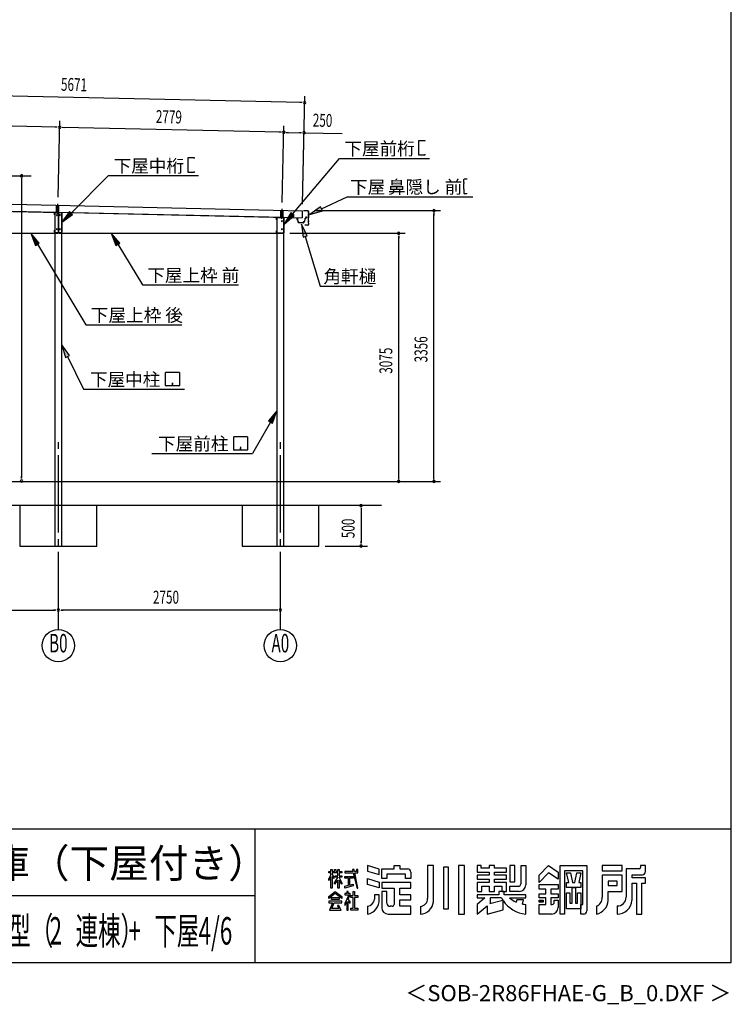
# Model space of a CAD drawing. Extents: x 868 to 32764, y 310 to 22484.
# Drawn here: x 23949 to 32764, y 310 to 12509 of the extents above; entities that cross this region are included whole.
import ezdxf
from ezdxf.enums import TextEntityAlignment as Align

# ---------------------------------------------------------------- set-up
doc = ezdxf.new("R2010")
doc.units = 0
doc.header["$LTSCALE"] = 80
doc.header["$MEASUREMENT"] = 0
for name, pattern in [('1PL-L', [56, 50, -2, 2, -2]), ('1PL-M', [15, 12, -1, 1, -1]), ('1PL-S', [4, 2.5, -0.5, 0.5, -0.5])]:
    doc.linetypes.add(name, pattern=pattern)
for name, color, linetype in [('1PL-L1', 6, '1PL-L'), ('1PL-M1', 6, '1PL-M'), ('1PL-S1', 6, '1PL-S'), ('FILENAME', 7, 'CONTINUOUS'), ('HIKIDASHI', 6, 'CONTINUOUS'), ('KAKUNOKITOI', 3, 'CONTINUOUS'), ('NAME', 20, 'CONTINUOUS'), ('SUNPOU', 4, 'CONTINUOUS'), ('U1', 3, 'CONTINUOUS'), ('U5', 4, 'CONTINUOUS'), ('WAKUSEN-01', 50, 'CONTINUOUS'), ('WAKUSEN-02', 130, 'CONTINUOUS'), ('YODOROGO', 130, 'CONTINUOUS')]:
    doc.layers.add(name, color=color, linetype=linetype)
doc.styles.add('00', font='ROMANS', dxfattribs={"width": 0.666667, "bigfont": 'BIGFONT'})
doc.styles.add('01', font='ROMANS', dxfattribs={"height": 3, "bigfont": 'BIGFONT'})
doc.styles.add('FILENAME', font='romans', dxfattribs={"height": 200, "bigfont": 'bigfont'})

msp = doc.modelspace()

# ---------------------------------------------------------------- linework, layer by layer
at = {"layer": '1PL-L1'}
for p, q in [((24405, 10120), (24407, 10210)), ((24434, 10120), (24436, 10209)), ((27183, 10058), (27185, 10148)), ((27212, 10058), (27214, 10147))]:
    msp.add_line(p, q, dxfattribs=at)
at = {"layer": '1PL-M1'}
for p, q in [((24419, 10104), (24422, 10228)), ((27197, 10042), (27200, 10166)), ((24428, 4954), (24428, 7294)), ((27178, 4954), (27178, 7294))]:
    msp.add_line(p, q, dxfattribs=at)
at = {"layer": '1PL-S1'}
for p, q in [((24419, 10111), (24419, 10126)), ((24447, 10111), (24447, 10126)), ((24393, 10070), (24381, 10070)), ((24476, 10070), (24464, 10070)), ((27143, 10033), (27131, 10033)), ((27178, 10065), (27178, 10048)), ((27197, 10065), (27197, 10048)), ((27226, 10033), (27214, 10033)), ((24393, 9930), (24381, 9930)), ((24476, 9930), (24464, 9930)), ((27143, 9893), (27131, 9893)), ((27226, 9893), (27214, 9893))]:
    msp.add_line(p, q, dxfattribs=at)
at = {"layer": 'HIKIDASHI'}
for p, q in [((28895, 10830), (28895, 11014)), ((28895, 11014), (28969, 11014)), ((28969, 11014), (28969, 11003)), ((26037, 10617), (26037, 10801)), ((26037, 10801), (26110, 10801)), ((26110, 10801), (26110, 10790)), ((27330, 10098), (27910, 10791)), ((27910, 10791), (28796, 10791)), ((28356, 10791), (29025, 10791)), ((28969, 10830), (28895, 10830)), ((28969, 10841), (28969, 10830)), ((26110, 10617), (26037, 10617)), ((26110, 10628), (26110, 10617)), ((24586, 10113), (25051, 10577)), ((25051, 10577), (25938, 10577)), ((25498, 10577), (26166, 10577)), ((29448, 10523), (29448, 10493)), ((29450, 10493), (29448, 10493)), ((29450, 10493), (29450, 10478)), ((29492, 10533), (29458, 10533)), ((29450, 10478), (29448, 10478)), ((29448, 10478), (29448, 10408)), ((29450, 10408), (29448, 10408)), ((29449, 10393), (29449, 10363)), ((29451, 10393), (29449, 10393)), ((29450, 10408), (29451, 10393)), ((27687, 10166), (28005, 10316)), ((28005, 10316), (29349, 10316)), ((28460, 10316), (29562, 10316)), ((29489, 10353), (29459, 10353)), ((29489, 10353), (29489, 10361)), ((24567, 10131), (24472, 10000)), ((24605, 10094), (24567, 10131)), ((27676, 10190), (27543, 10097)), ((27543, 10097), (27699, 10142)), ((27699, 10142), (27676, 10190)), ((24472, 10000), (24605, 10094)), ((27309, 10115), (27227, 9975)), ((27227, 9975), (27350, 10081)), ((27350, 10081), (27309, 10115)), ((27512, 9831), (27441, 9977)), ((27441, 9977), (27461, 9816)), ((24191, 9739), (24086, 9863)), ((24086, 9863), (24146, 9712)), ((25188, 9740), (25082, 9863)), ((25082, 9863), (25142, 9712)), ((27461, 9816), (27512, 9831)), ((27487, 9824), (27671, 9208)), ((24146, 9712), (24191, 9739)), ((24169, 9726), (24770, 8728)), ((25142, 9712), (25188, 9740)), ((25165, 9726), (25469, 9222)), ((25469, 9222), (26658, 9222)), ((27671, 9208), (28320, 9208)), ((24770, 8728), (25959, 8728)), ((24565, 8348), (24471, 8480)), ((24471, 8480), (24518, 8325)), ((24518, 8325), (24565, 8348)), ((24542, 8336), (24741, 7931)), ((25757, 7976), (25757, 8136)), ((25762, 8141), (25922, 8141)), ((25927, 8136), (25927, 7976)), ((24741, 7931), (25675, 7931)), ((25205, 7931), (25989, 7931)), ((25922, 7971), (25762, 7971)), ((25840, 8011), (25840, 7991)), ((25844, 8011), (25840, 8011)), ((25842, 7971), (25842, 8001)), ((25844, 7971), (25844, 8011)), ((27136, 7663), (27033, 7538)), ((27079, 7511), (27136, 7663)), ((27056, 7524), (26832, 7134)), ((27033, 7538), (27079, 7511)), ((26600, 7179), (26600, 7339)), ((26605, 7344), (26765, 7344)), ((26770, 7339), (26770, 7179)), ((26683, 7214), (26683, 7194)), ((26687, 7214), (26683, 7214)), ((26685, 7174), (26685, 7204)), ((26687, 7174), (26687, 7214)), ((25584, 7134), (26474, 7134)), ((26048, 7134), (26832, 7134)), ((26765, 7174), (26605, 7174))]:
    msp.add_line(p, q, dxfattribs=at)
for centre, radius, start, end in [((29458, 10523), 10, 90.4336, 180.4336), ((29459, 10363), 10, 180.4336, 270.4336), ((25762, 8136), 5.2, 90, 180), ((25922, 8136), 5.2, 0, 90), ((25762, 7976), 5.2, 180, 270), ((25922, 7976), 5.2, 270, 0), ((26605, 7339), 5.2, 90, 180), ((26765, 7339), 5.2, 0, 90), ((26605, 7179), 5.2, 180, 270), ((26765, 7179), 5.2, 270, 0)]:
    msp.add_arc(centre, radius, start, end, dxfattribs=at)
for points in [[(24567, 10131), (24605, 10094), (24472, 10000)], [(27676, 10190), (27699, 10142), (27543, 10097)], [(27309, 10115), (27350, 10081), (27227, 9975)], [(27512, 9831), (27461, 9816), (27441, 9977)], [(24191, 9739), (24146, 9712), (24086, 9863)], [(25188, 9740), (25142, 9712), (25082, 9863)], [(24565, 8348), (24518, 8325), (24471, 8480)], [(27079, 7511), (27033, 7538), (27136, 7663)]]:
    msp.add_solid(points, dxfattribs=at)
at = {"layer": 'KAKUNOKITOI'}
for p, q in [((27384, 10044), (27383, 10033)), ((27384, 10044), (27383, 10033)), ((27391, 10044), (27384, 10044)), ((27391, 10044), (27384, 10044)), ((27384, 10033), (27391, 10033)), ((27384, 10033), (27391, 10033)), ((27391, 10033), (27394, 10003)), ((27391, 10033), (27394, 10003)), ((27392, 10044), (27395, 10006)), ((27392, 10044), (27395, 10006)), ((27468, 10004), (27471, 10004)), ((27468, 10004), (27471, 10004)), ((27482, 10038), (27477, 10010)), ((27482, 10038), (27477, 10010)), ((27483, 10037), (27479, 10010)), ((27483, 10037), (27479, 10010)), ((27482, 10038), (27489, 10042)), ((27482, 10038), (27489, 10042)), ((27483, 10037), (27490, 10041)), ((27483, 10037), (27490, 10041)), ((27484, 10049), (27490, 10049)), ((27484, 10043), (27484, 10049)), ((27484, 10049), (27490, 10049)), ((27484, 10043), (27484, 10049)), ((27485, 10043), (27484, 10043)), ((27485, 10043), (27484, 10043)), ((27490, 10048), (27485, 10048)), ((27485, 10048), (27485, 10043)), ((27490, 10048), (27485, 10048)), ((27485, 10048), (27485, 10043)), ((27490, 10048), (27489, 10042)), ((27490, 10048), (27489, 10042)), ((27492, 10067), (27490, 10050)), ((27492, 10067), (27490, 10050)), ((27492, 10056), (27490, 10041)), ((27492, 10056), (27490, 10041)), ((27492, 10056), (27500, 10055)), ((27492, 10056), (27500, 10055)), ((27493, 10068), (27500, 10067)), ((27493, 10068), (27500, 10067)), ((27500, 10067), (27500, 10055)), ((27500, 10067), (27500, 10055)), ((27461, 9993), (27403, 9994)), ((27461, 9993), (27403, 9994)), ((27458, 9994), (27407, 9995)), ((27458, 9994), (27407, 9995))]:
    msp.add_line(p, q, dxfattribs=at)
for centre, radius, start, end in [((27384, 10033), 0.2, 178.7, 268.7), ((27384, 10033), 0.2, 178.7, 268.7), ((27384, 10044), 0.2, 88.7, 178.7), ((27384, 10044), 0.2, 88.7, 178.7), ((27391, 10044), 0.5, 4.9756, 88.7), ((27391, 10044), 0.5, 4.9756, 88.7), ((27391, 10032), 0.2, 4.9756, 88.7), ((27391, 10032), 0.2, 4.9756, 88.7), ((27397, 9996), 10, 356.3379, 101.8481), ((27397, 9996), 10, 356.3379, 101.8481), ((27468, 9994), 10, 88.4145, 181.0621), ((27468, 9994), 10, 88.4145, 181.0621), ((27471, 10011), 6.65, 268.7, 351.7123), ((27471, 10011), 6.65, 268.7, 351.7123), ((27471, 10011), 8, 275.1311, 351.92), ((27471, 10011), 8, 275.1311, 351.92), ((27484, 10049), 0.5, 88.7, 178.7), ((27484, 10049), 0.5, 88.7, 178.7), ((27490, 10050), 0.5, 268.7, 353.4925), ((27490, 10050), 0.5, 268.7, 353.4925), ((27490, 10049), 0.2, 268.7, 353.4925), ((27490, 10049), 0.2, 268.7, 353.4925), ((27493, 10067), 0.5, 81.575, 173.4925), ((27493, 10067), 0.5, 81.575, 173.4925), ((27500, 10067), 0.2, 358.7, 81.575), ((27500, 10067), 0.2, 358.7, 81.575), ((27500, 10055), 0.2, 261.575, 358.7), ((27500, 10055), 0.2, 261.575, 358.7), ((27404, 10004), 10, 184.9756, 268.7), ((27404, 10004), 10, 184.9756, 268.7), ((27462, 10003), 10, 268.7, 1.3501), ((27462, 10003), 10, 268.7, 1.3501)]:
    msp.add_arc(centre, radius, start, end, dxfattribs=at)
at = {"layer": 'SUNPOU'}
for p, q in [((27440, 11481), (21850, 11608)), ((27450, 11481), (27420, 11482)), ((27451, 10222), (27482, 11561)), ((24403, 11177), (21892, 11234)), ((24424, 10309), (24445, 11256)), ((24424, 10309), (24445, 11256)), ((24413, 11177), (24383, 11178)), ((24473, 11176), (24503, 11175)), ((27181, 11114), (24483, 11175)), ((27191, 11114), (27161, 11115)), ((27202, 10246), (27223, 11193)), ((27202, 10246), (27223, 11193)), ((27251, 11113), (27281, 11112)), ((27261, 11112), (27431, 11108)), ((27441, 11108), (27411, 11109)), ((27451, 10222), (27473, 11188)), ((27471, 11108), (27945, 11097)), ((22177, 10574), (24092, 10574)), ((23972, 10544), (23972, 10514)), ((23972, 10528), (23972, 6834)), ((27622, 10144), (29160, 10144)), ((29080, 10114), (29080, 10084)), ((29080, 6828), (29080, 10104)), ((27296, 9863), (28725, 9863)), ((28645, 9833), (28645, 9803)), ((28645, 6828), (28645, 9823)), ((23972, 6824), (23972, 6854)), ((28645, 6818), (28645, 6848)), ((29080, 6818), (29080, 6848)), ((21808, 6788), (24092, 6788)), ((21888, 6788), (28725, 6788)), ((22403, 6788), (29160, 6788)), ((28351, 6488), (28098, 6488)), ((28178, 6458), (28178, 6428)), ((28178, 6448), (28178, 6028)), ((27733, 5988), (28258, 5988)), ((28178, 6018), (28178, 6048)), ((21718, 5194), (24388, 5194)), ((24398, 5194), (24368, 5194)), ((24458, 5194), (24488, 5194)), ((27138, 5194), (24468, 5194)), ((27148, 5194), (27118, 5194))]:
    msp.add_line(p, q, dxfattribs=at)
for centre in [(24428, 4754), (27178, 4754)]:
    msp.add_circle(centre, 200, dxfattribs=at)
for centre, start, end in [((27480, 11481), 358.7, 178.7), ((27480, 11481), 178.7, 358.7), ((24443, 11176), 358.7, 178.7), ((24443, 11176), 358.7, 178.7), ((24443, 11176), 178.7, 358.7), ((24443, 11176), 178.7, 358.7), ((27221, 11113), 358.7, 178.7), ((27221, 11113), 358.7, 178.7), ((27221, 11113), 178.7, 358.7), ((27221, 11113), 178.7, 358.7), ((27471, 11108), 358.7, 178.7), ((27471, 11108), 178.7, 358.7), ((23972, 10574), 90, 270), ((23972, 10574), 270, 90), ((29080, 10144), 90, 270), ((29080, 10144), 270, 90), ((28645, 9863), 90, 270), ((28645, 9863), 270, 90), ((23972, 6794), 90, 270), ((23972, 6794), 270, 90), ((28645, 6788), 90, 270), ((28645, 6788), 270, 90), ((29080, 6788), 90, 270), ((29080, 6788), 270, 90), ((28178, 6488), 90, 270), ((28178, 6488), 270, 90), ((28178, 5988), 90, 270), ((28178, 5988), 270, 90), ((24428, 5194), 0, 180), ((24428, 5194), 0, 180), ((24428, 5194), 180, 0), ((24428, 5194), 180, 0), ((27178, 5194), 0, 180), ((27178, 5194), 180, 0)]:
    msp.add_arc(centre, 15, start, end, dxfattribs=at)
at = {"layer": 'U1'}
for p, q in [((21780, 10271), (27449, 10142)), ((21724, 10180), (24428, 10119)), ((21778, 10183), (27447, 10054)), ((27449, 10142), (27447, 10054)), ((27449, 10142), (27447, 10054)), ((27466, 10141), (27466, 10139)), ((27521, 10140), (27466, 10141)), ((27466, 10141), (27466, 10139)), ((27521, 10140), (27466, 10141)), ((27521, 10138), (27466, 10139)), ((27521, 10138), (27466, 10139)), ((27528, 10114), (27528, 10130)), ((27528, 10114), (27528, 10130)), ((27530, 10113), (27530, 10130)), ((27530, 10113), (27530, 10130)), ((24380, 10090), (24380, 10113)), ((24382, 10090), (24380, 10090)), ((24382, 10113), (24382, 10090)), ((24386, 10117), (24386, 6482)), ((24471, 10117), (24386, 10117)), ((24387, 10120), (24466, 10120)), ((24387, 10118), (24466, 10118)), ((24428, 10119), (24428, 9871)), ((27221, 10057), (24428, 10119)), ((24428, 9871), (24428, 10119)), ((24471, 6482), (24471, 10117)), ((24471, 10113), (24471, 9876)), ((24472, 10113), (24472, 9876)), ((27130, 10028), (27130, 10051)), ((27132, 10028), (27130, 10028)), ((27132, 10051), (27132, 10028)), ((27136, 10055), (27136, 6482)), ((27221, 10055), (27136, 10055)), ((27216, 10058), (27137, 10058)), ((27216, 10056), (27137, 10056)), ((27221, 9871), (27221, 10057)), ((27221, 6482), (27221, 10055)), ((27221, 9869), (27221, 10051)), ((27222, 10051), (27222, 9869)), ((27524, 10006), (27521, 10004)), ((27524, 10006), (27521, 10004)), ((27521, 10004), (27521, 9992)), ((27521, 10004), (27521, 9992)), ((27524, 10100), (27523, 10088)), ((27524, 10100), (27523, 10088)), ((27523, 10088), (27527, 10084)), ((27523, 10088), (27527, 10084)), ((27526, 10102), (27524, 10100)), ((27526, 10102), (27524, 10100)), ((27526, 10018), (27524, 10016)), ((27526, 10018), (27524, 10016)), ((27524, 10016), (27524, 10006)), ((27524, 10016), (27524, 10006)), ((27526, 10005), (27524, 10003)), ((27526, 10005), (27524, 10003)), ((27528, 10114), (27526, 10112)), ((27528, 10114), (27526, 10112)), ((27526, 10112), (27526, 10102)), ((27526, 10112), (27526, 10102)), ((27528, 10101), (27526, 10099)), ((27528, 10101), (27526, 10099)), ((27526, 10099), (27526, 10089)), ((27526, 10099), (27526, 10089)), ((27526, 10089), (27529, 10085)), ((27526, 10089), (27529, 10085)), ((27526, 10018), (27527, 10084)), ((27526, 10018), (27527, 10084)), ((27528, 10017), (27526, 10015)), ((27528, 10017), (27526, 10015)), ((27526, 10015), (27526, 10005)), ((27526, 10015), (27526, 10005)), ((27530, 10113), (27528, 10111)), ((27530, 10113), (27528, 10111)), ((27528, 10111), (27528, 10101)), ((27528, 10111), (27528, 10101)), ((27528, 10017), (27529, 10085)), ((27528, 10017), (27529, 10085)), ((24380, 9876), (24380, 9900)), ((24380, 9900), (24382, 9900)), ((24382, 9900), (24382, 9876)), ((27130, 9893), (27132, 9893)), ((27130, 9869), (27130, 9893)), ((27132, 9893), (27132, 9869)), ((27481, 9963), (27481, 9965)), ((27517, 9964), (27481, 9965)), ((27481, 9963), (27481, 9965)), ((27517, 9964), (27481, 9965)), ((27517, 9962), (27481, 9963)), ((27517, 9962), (27481, 9963)), ((27521, 9992), (27525, 9988)), ((27521, 9992), (27525, 9988)), ((27524, 10003), (27523, 9993)), ((27524, 10003), (27523, 9993)), ((27523, 9993), (27527, 9989)), ((27523, 9993), (27527, 9989)), ((27525, 9988), (27525, 9972)), ((27525, 9988), (27525, 9972)), ((27527, 9989), (27527, 9972)), ((27527, 9989), (27527, 9972)), ((21874, 9863), (24383, 9863)), ((24383, 9866), (24423, 9866)), ((24383, 9863), (24383, 9866)), ((24387, 9871), (24466, 9871)), ((24466, 9870), (24387, 9870)), ((24433, 9866), (24474, 9866)), ((24474, 9866), (24474, 9863)), ((24474, 9863), (27131, 9863)), ((27131, 9866), (27216, 9866)), ((27131, 9863), (27131, 9866)), ((27137, 9864), (27216, 9864)), ((27216, 9863), (27137, 9863)), ((28431, 6488), (15551, 6488)), ((24386, 6488), (24386, 5988)), ((24471, 5988), (24471, 6488)), ((27136, 6488), (27136, 5988)), ((27221, 5988), (27221, 6488)), ((24386, 5988), (24471, 5988)), ((27136, 5988), (27221, 5988))]:
    msp.add_line(p, q, dxfattribs=at)
for centre, radius, start, end in [((27520, 10130), 10, 358.69, 88.69), ((27520, 10130), 10, 358.69, 88.69), ((27520, 10130), 7.9, 358.69, 88.69), ((27520, 10130), 7.9, 358.69, 88.69), ((24387, 10113), 6.6, 90, 180), ((24387, 10113), 5, 90, 180), ((24466, 10113), 6.6, 0, 90), ((24466, 10113), 5, 0, 90), ((27137, 10051), 6.6, 90, 180), ((27137, 10051), 5, 90, 180), ((27216, 10051), 6.6, 0, 90), ((27216, 10051), 5, 0, 90), ((27517, 9972), 7.9, 268.69, 358.69), ((27517, 9972), 10, 268.69, 358.69), ((27517, 9972), 7.9, 268.69, 358.69), ((27517, 9972), 10, 268.69, 358.69), ((24387, 9876), 6.6, 180, 270), ((24387, 9876), 5, 180, 270), ((24423, 9871), 5, 270, 0), ((24433, 9871), 5, 180, 270), ((24466, 9876), 6.6, 270, 0), ((24466, 9876), 5, 270, 0), ((27137, 9869), 6.6, 180, 270), ((27137, 9869), 5, 180, 270), ((27216, 9871), 5, 270, 0), ((27216, 9869), 5, 270, 0), ((27216, 9869), 6.6, 270, 0)]:
    msp.add_arc(centre, radius, start, end, dxfattribs=at)
at = {"layer": 'U1', "color": 0, "linetype": 'ByBlock'}
for centre, start, end in [((24408, 10088), 118.6871, 298.6871), ((24408, 10088), 298.6871, 118.6871), ((24448, 10088), 118.6871, 298.6871), ((24448, 10088), 298.6871, 118.6871), ((27198, 10014), 118.6871, 298.6871), ((27198, 10014), 298.6871, 118.6871), ((24408, 9912), 118.6871, 298.6871), ((24408, 9912), 298.6871, 118.6871), ((24448, 9912), 118.6871, 298.6871), ((24448, 9912), 298.6871, 118.6871), ((27198, 9912), 118.6871, 298.6871), ((27198, 9912), 298.6871, 118.6871)]:
    msp.add_arc(centre, 5, start, end, dxfattribs=at)
at = {"layer": 'U5'}
for p, q in [((24903, 6488), (23953, 6488)), ((23953, 6488), (23953, 5988)), ((24903, 5988), (24903, 6488)), ((27653, 6488), (26703, 6488)), ((26703, 6488), (26703, 5988)), ((27653, 5988), (27653, 6488)), ((23953, 5988), (24903, 5988)), ((26703, 5988), (27653, 5988))]:
    msp.add_line(p, q, dxfattribs=at)
at = {"layer": 'WAKUSEN-01'}
for p, q in [((32764, 828), (32764, 22484)), ((20560, 2484), (32764, 2484)), ((868, 828), (32764, 828))]:
    msp.add_line(p, q, dxfattribs=at)
at = {"layer": 'WAKUSEN-02'}
for p, q in [((26868, 828), (26868, 2484)), ((20560, 1656), (26868, 1656))]:
    msp.add_line(p, q, dxfattribs=at)
at = {"layer": 'YODOROGO'}
for p, q in [((27778, 1956), (27802, 1956)), ((27778, 1940), (27778, 1956)), ((27802, 1980), (27818, 1980)), ((27802, 1956), (27802, 1980)), ((27818, 1980), (27818, 1956)), ((27818, 1956), (27850, 1956)), ((27850, 1980), (27866, 1980)), ((27850, 1956), (27850, 1980)), ((27866, 1980), (27866, 1956)), ((27866, 1956), (27890, 1956)), ((27890, 1980), (27906, 1980)), ((27890, 1956), (27890, 1980)), ((27906, 1980), (27906, 1956)), ((27906, 1956), (27938, 1956)), ((27938, 1956), (27938, 1940)), ((27978, 1956), (27978, 1940)), ((28077, 1956), (27978, 1956)), ((28071, 1980), (28077, 1956)), ((28091, 1980), (28071, 1980)), ((28096, 1956), (28091, 1980)), ((28122, 1956), (28096, 1956)), ((28122, 1980), (28122, 1956)), ((28138, 1980), (28122, 1980)), ((28138, 1956), (28138, 1980)), ((28138, 1940), (28138, 1956)), ((28402, 1985), (28258, 2028)), ((28258, 2028), (28258, 1960)), ((28258, 1960), (28402, 1917)), ((28402, 1917), (28402, 1985)), ((28434, 1988), (28586, 1988)), ((28434, 1868), (28434, 1988)), ((28586, 2028), (28658, 2028)), ((28586, 1988), (28586, 2028)), ((28658, 2028), (28658, 1988)), ((28658, 1988), (28754, 1988)), ((29002, 2028), (29002, 1620)), ((29074, 2028), (29002, 2028)), ((29074, 1580), (29074, 2028)), ((29198, 2008), (29198, 1492)), ((29262, 2008), (29198, 2008)), ((29262, 1492), (29262, 2008)), ((29386, 2028), (29386, 1428)), ((29458, 2028), (29386, 2028)), ((29458, 1428), (29458, 2028)), ((29618, 2028), (29618, 1948)), ((29666, 2028), (29618, 2028)), ((29666, 1996), (29666, 2028)), ((29766, 1996), (29666, 1996)), ((29766, 2028), (29766, 1996)), ((29830, 2028), (29766, 2028)), ((29830, 1996), (29830, 2028)), ((29978, 1996), (29830, 1996)), ((29978, 1948), (29978, 1996)), ((30082, 2028), (30022, 2028)), ((30022, 2028), (30022, 1828)), ((30082, 1828), (30082, 2028)), ((30162, 2028), (30218, 2028)), ((30162, 1812), (30162, 2028)), ((30218, 2028), (30218, 1788)), ((30382, 1908), (30498, 2028)), ((30498, 2028), (30618, 1948)), ((30646, 1428), (30646, 2028)), ((30646, 2028), (30974, 2028)), ((30698, 1964), (30698, 1428)), ((30926, 1964), (30698, 1964)), ((30926, 1548), (30926, 1964)), ((30974, 2028), (30974, 1468)), ((31414, 2028), (31166, 2028)), ((31166, 2028), (31166, 1964)), ((31166, 1964), (31414, 1964)), ((31414, 1964), (31414, 2028)), ((31462, 1988), (31462, 1636)), ((31622, 1988), (31462, 1988)), ((31638, 2028), (31638, 2004)), ((31702, 2028), (31638, 2028)), ((31702, 1956), (31702, 2028)), ((27802, 1940), (27778, 1940)), ((27778, 1860), (27802, 1915)), ((27802, 1891), (27778, 1844)), ((27778, 1844), (27778, 1860)), ((27802, 1915), (27802, 1940)), ((27802, 1748), (27802, 1891)), ((27818, 1940), (27818, 1918)), ((27890, 1940), (27818, 1940)), ((27818, 1918), (27842, 1884)), ((27818, 1894), (27818, 1748)), ((27842, 1868), (27818, 1894)), ((27842, 1884), (27842, 1868)), ((27850, 1813), (27890, 1880)), ((27890, 1848), (27850, 1797)), ((27858, 1901), (27890, 1901)), ((27858, 1885), (27858, 1901)), ((27890, 1885), (27858, 1885)), ((27890, 1901), (27890, 1940)), ((27890, 1880), (27890, 1885)), ((27890, 1748), (27890, 1848)), ((27906, 1940), (27906, 1901)), ((27938, 1940), (27906, 1940)), ((27906, 1901), (27938, 1901)), ((27906, 1885), (27906, 1881)), ((27938, 1885), (27906, 1885)), ((27906, 1881), (27938, 1813)), ((27906, 1849), (27906, 1748)), ((27938, 1797), (27906, 1849)), ((27938, 1901), (27938, 1885)), ((27978, 1940), (28080, 1940)), ((27978, 1893), (28078, 1893)), ((27978, 1873), (27978, 1893)), ((28022, 1873), (27978, 1873)), ((28022, 1785), (28022, 1873)), ((28034, 1873), (28034, 1787)), ((28078, 1873), (28034, 1873)), ((28078, 1893), (28078, 1873)), ((28080, 1940), (28130, 1748)), ((28099, 1940), (28138, 1940)), ((28138, 1748), (28099, 1940)), ((28258, 1868), (28402, 1825)), ((28258, 1796), (28258, 1868)), ((28498, 1868), (28434, 1868)), ((28730, 1924), (28498, 1924)), ((28498, 1924), (28498, 1868)), ((28730, 1868), (28730, 1924)), ((28794, 1868), (28730, 1868)), ((28794, 1948), (28794, 1868)), ((29618, 1948), (29766, 1948)), ((29618, 1908), (29618, 1860)), ((29766, 1908), (29618, 1908)), ((29618, 1860), (29766, 1860)), ((29766, 1948), (29766, 1908)), ((29766, 1860), (29766, 1820)), ((29830, 1948), (29978, 1948)), ((29830, 1908), (29830, 1948)), ((29978, 1908), (29830, 1908)), ((29830, 1860), (29978, 1860)), ((29830, 1820), (29830, 1860)), ((29978, 1860), (29978, 1908)), ((30498, 1940), (30382, 1820)), ((30382, 1820), (30382, 1908)), ((30618, 1860), (30498, 1940)), ((30618, 1948), (30618, 1860)), ((30724, 1940), (30772, 1940)), ((30750, 1820), (30724, 1940)), ((30772, 1940), (30798, 1820)), ((30826, 1820), (30852, 1940)), ((30852, 1940), (30900, 1940)), ((30900, 1940), (30874, 1820)), ((31414, 1908), (31166, 1908)), ((31166, 1908), (31166, 1636)), ((31238, 1836), (31238, 1780)), ((31350, 1836), (31238, 1836)), ((31350, 1780), (31350, 1836)), ((31414, 1708), (31414, 1908)), ((31534, 1916), (31662, 1916)), ((31534, 1876), (31534, 1916)), ((31702, 1876), (31534, 1876)), ((31702, 1812), (31702, 1876)), ((27818, 1748), (27802, 1748)), ((27850, 1797), (27850, 1813)), ((27906, 1748), (27890, 1748)), ((27938, 1813), (27938, 1797)), ((27978, 1772), (28022, 1785)), ((28078, 1776), (27978, 1748)), ((27978, 1748), (27978, 1772)), ((28034, 1787), (28078, 1799)), ((28078, 1799), (28078, 1776)), ((28130, 1748), (28138, 1748)), ((28402, 1753), (28258, 1796)), ((28402, 1825), (28402, 1753)), ((28794, 1820), (28434, 1820)), ((28434, 1820), (28434, 1748)), ((28434, 1748), (28586, 1748)), ((28586, 1748), (28586, 1548)), ((28658, 1668), (28658, 1748)), ((28658, 1748), (28794, 1748)), ((28794, 1748), (28794, 1820)), ((29618, 1820), (29618, 1708)), ((29766, 1820), (29618, 1820)), ((29674, 1708), (29674, 1772)), ((29674, 1772), (29766, 1772)), ((29766, 1772), (29766, 1708)), ((29978, 1820), (29830, 1820)), ((29830, 1772), (29922, 1772)), ((29830, 1708), (29830, 1772)), ((29922, 1772), (29922, 1708)), ((29978, 1708), (29978, 1820)), ((30022, 1828), (30082, 1828)), ((30022, 1772), (30122, 1772)), ((30022, 1708), (30022, 1772)), ((30382, 1796), (30618, 1796)), ((30382, 1736), (30382, 1796)), ((30466, 1736), (30382, 1736)), ((30466, 1680), (30466, 1736)), ((30618, 1736), (30530, 1736)), ((30530, 1736), (30530, 1680)), ((30618, 1796), (30618, 1736)), ((30724, 1820), (30750, 1820)), ((30724, 1756), (30724, 1820)), ((30900, 1756), (30724, 1756)), ((30792, 1564), (30792, 1756)), ((30792, 1756), (30832, 1756)), ((30798, 1820), (30826, 1820)), ((30832, 1756), (30832, 1564)), ((30874, 1820), (30900, 1820)), ((30900, 1820), (30900, 1756)), ((31238, 1780), (31350, 1780)), ((31534, 1596), (31534, 1812)), ((31534, 1812), (31590, 1812)), ((31590, 1812), (31590, 1428)), ((31654, 1428), (31654, 1812)), ((31654, 1812), (31702, 1812)), ((27778, 1644), (27858, 1708)), ((27858, 1684), (27778, 1620)), ((27778, 1620), (27778, 1644)), ((27778, 1589), (27778, 1569)), ((27938, 1589), (27778, 1589)), ((27810, 1609), (27810, 1633)), ((27810, 1633), (27906, 1633)), ((27906, 1609), (27810, 1609)), ((27858, 1708), (27938, 1644)), ((27938, 1620), (27858, 1684)), ((27906, 1633), (27906, 1609)), ((27938, 1644), (27938, 1620)), ((27938, 1569), (27938, 1589)), ((27978, 1684), (27978, 1668)), ((28002, 1684), (27978, 1684)), ((28026, 1668), (27978, 1557)), ((27978, 1668), (28026, 1668)), ((28002, 1708), (28002, 1684)), ((28018, 1708), (28002, 1708)), ((28018, 1684), (28018, 1708)), ((28041, 1684), (28018, 1684)), ((28020, 1611), (28041, 1660)), ((28042, 1583), (28020, 1611)), ((28041, 1660), (28041, 1684)), ((28050, 1656), (28082, 1656)), ((28050, 1632), (28050, 1656)), ((28082, 1632), (28050, 1632)), ((28082, 1656), (28082, 1708)), ((28082, 1708), (28098, 1708)), ((28082, 1500), (28082, 1632)), ((28098, 1708), (28098, 1656)), ((28098, 1656), (28138, 1656)), ((28098, 1632), (28098, 1500)), ((28138, 1632), (28098, 1632)), ((28138, 1656), (28138, 1632)), ((28402, 1668), (28346, 1668)), ((28346, 1668), (28346, 1612)), ((28402, 1612), (28402, 1668)), ((28434, 1708), (28434, 1508)), ((28498, 1708), (28434, 1708)), ((28498, 1564), (28498, 1708)), ((28794, 1668), (28658, 1668)), ((28658, 1604), (28794, 1604)), ((28658, 1524), (28658, 1604)), ((28794, 1604), (28794, 1668)), ((29618, 1708), (29674, 1708)), ((29618, 1668), (29618, 1628)), ((29886, 1668), (29618, 1668)), ((29618, 1668), (29618, 1628)), ((29886, 1668), (29618, 1668)), ((29713, 1628), (29618, 1548)), ((29618, 1628), (29713, 1628)), ((29713, 1628), (29618, 1548)), ((29618, 1628), (29713, 1628)), ((29766, 1708), (29830, 1708)), ((29771, 1557), (29934, 1600)), ((29918, 1628), (29778, 1628)), ((29778, 1628), (29778, 1562)), ((29950, 1708), (29886, 1708)), ((29950, 1708), (29886, 1708)), ((29886, 1708), (29886, 1668)), ((29886, 1708), (29886, 1668)), ((29922, 1708), (29978, 1708)), ((29938, 1481), (29938, 1595)), ((29938, 1481), (29938, 1595)), ((29950, 1668), (29950, 1708)), ((29950, 1668), (29950, 1708)), ((30218, 1668), (29950, 1668)), ((30218, 1668), (29950, 1668)), ((30018, 1628), (30218, 1628)), ((30018, 1628), (30218, 1628)), ((30138, 1708), (30022, 1708)), ((30106, 1604), (30098, 1576)), ((30106, 1604), (30098, 1576)), ((30190, 1604), (30106, 1604)), ((30190, 1604), (30106, 1604)), ((30178, 1552), (30190, 1604)), ((30178, 1552), (30190, 1604)), ((30218, 1628), (30218, 1668)), ((30218, 1628), (30218, 1668)), ((30382, 1628), (30382, 1680)), ((30382, 1680), (30466, 1680)), ((30466, 1628), (30382, 1628)), ((30382, 1602), (30434, 1602)), ((30382, 1574), (30382, 1602)), ((30386, 1598), (30430, 1598)), ((30386, 1578), (30386, 1598)), ((30390, 1594), (30426, 1594)), ((30390, 1582), (30390, 1594)), ((30394, 1590), (30422, 1590)), ((30394, 1586), (30394, 1590)), ((30422, 1590), (30422, 1586)), ((30426, 1594), (30426, 1582)), ((30430, 1598), (30430, 1578)), ((30434, 1602), (30434, 1574)), ((30466, 1548), (30466, 1628)), ((30530, 1680), (30618, 1680)), ((30618, 1628), (30530, 1628)), ((30530, 1628), (30530, 1548)), ((30570, 1600), (30618, 1600)), ((30570, 1572), (30570, 1600)), ((30618, 1680), (30618, 1628)), ((30618, 1600), (30618, 1508)), ((30724, 1492), (30724, 1692)), ((30724, 1692), (30764, 1692)), ((30764, 1692), (30764, 1564)), ((30860, 1564), (30860, 1692)), ((30860, 1692), (30900, 1692)), ((30900, 1692), (30900, 1492)), ((31238, 1596), (31238, 1708)), ((31238, 1708), (31414, 1708)), ((27778, 1569), (27825, 1569)), ((27825, 1569), (27786, 1476)), ((27786, 1476), (27930, 1476)), ((27816, 1496), (27845, 1569)), ((27902, 1496), (27816, 1496)), ((27845, 1569), (27938, 1569)), ((27885, 1536), (27902, 1496)), ((27901, 1536), (27885, 1536)), ((27930, 1476), (27901, 1536)), ((27978, 1533), (28002, 1580)), ((27978, 1557), (27978, 1533)), ((28002, 1580), (28002, 1476)), ((28002, 1476), (28018, 1476)), ((28018, 1585), (28042, 1563)), ((28018, 1476), (28018, 1585)), ((28042, 1563), (28042, 1583)), ((28050, 1500), (28082, 1500)), ((28050, 1476), (28050, 1500)), ((28138, 1476), (28050, 1476)), ((28098, 1500), (28138, 1500)), ((28138, 1500), (28138, 1476)), ((28258, 1524), (28258, 1428)), ((28562, 1524), (28538, 1524)), ((28794, 1524), (28658, 1524)), ((28794, 1428), (28794, 1524)), ((28914, 1524), (28914, 1428)), ((29198, 1492), (29262, 1492)), ((29618, 1548), (29618, 1428)), ((29618, 1548), (29618, 1428)), ((29618, 1428), (29738, 1528)), ((29618, 1428), (29738, 1528)), ((29738, 1528), (29738, 1428)), ((29738, 1528), (29738, 1428)), ((29738, 1428), (29938, 1481)), ((29738, 1428), (29938, 1481)), ((29778, 1562), (29771, 1557)), ((30218, 1428), (30218, 1548)), ((30218, 1428), (30218, 1548)), ((30434, 1574), (30382, 1574)), ((30382, 1548), (30466, 1548)), ((30382, 1428), (30382, 1548)), ((30430, 1578), (30386, 1578)), ((30426, 1582), (30390, 1582)), ((30422, 1586), (30394, 1586)), ((30530, 1548), (30546, 1548)), ((30900, 1492), (30724, 1492)), ((30764, 1564), (30792, 1564)), ((30832, 1564), (30860, 1564)), ((30900, 1548), (30926, 1548)), ((30900, 1428), (30900, 1548)), ((31094, 1524), (31094, 1428)), ((31350, 1528), (31350, 1428)), ((28514, 1428), (28794, 1428)), ((29386, 1428), (29458, 1428)), ((30538, 1428), (30382, 1428)), ((30698, 1428), (30646, 1428)), ((30934, 1428), (30900, 1428)), ((31590, 1428), (31654, 1428))]:
    msp.add_line(p, q, dxfattribs=at)
for centre, radius, start, end in [((28754, 1948), 40, 0, 90), ((31622, 2004), 16, 270, 0), ((31662, 1956), 40, 270, 0), ((30122, 1812), 40, 270, 0), ((30138, 1788), 80, 270, 0), ((28226, 1601), 176, 280.3644, 3.5415), ((28236, 1634), 112, 281.2491, 348.7509), ((28907, 1618), 94.7, 274.0524, 0.9267), ((30254, 1808), 382, 208.1411, 212.921), ((30254, 1808), 382, 213.9611, 264.4787), ((30254, 1808), 382, 213.9611, 264.4787), ((30230, 1869), 321, 228.6181, 245.6603), ((30230, 1869), 321, 228.6181, 245.6603), ((31040, 1638), 126, 295.3405, 359.189), ((31060, 1603), 178, 281.0263, 357.7711), ((31352, 1638), 110, 269.0041, 358.9126), ((31354, 1608), 180, 268.6285, 356.1664), ((28514, 1508), 80, 180, 270), ((28538, 1564), 40, 180, 270), ((28562, 1548), 24, 270, 0), ((28909, 1593), 165, 271.5351, 355.5273), ((30230, 1869), 321, 260.6063, 267.779), ((30230, 1869), 321, 260.6063, 267.779), ((30538, 1508), 80, 270, 0), ((30546, 1572), 24, 270, 360), ((30934, 1468), 40, 270, 0)]:
    msp.add_arc(centre, radius, start, end, dxfattribs=at)

# ---------------------------------------------------------------- texts
at = {"layer": 'FILENAME', "style": 'FILENAME'}
msp.add_text('＜SOB-2R86FHAE-G_B_0.DXF ＞', height=200, dxfattribs=at).set_placement((32764, 348), align=Align.RIGHT)
at = {"layer": 'HIKIDASHI', "style": '01'}
for s, p in [('下屋', (27970, 10831)), ('前桁', (28407, 10831)), ('下屋', (25112, 10617)), ('中桁', (25548, 10617)), ('下屋', (28041, 10356)), ('鼻隠し 前', (28510, 10356)), ('下屋', (25529, 9262)), ('上枠 前', (25966, 9262)), ('角軒樋', (27712, 9248)), ('下屋', (24830, 8768)), ('上枠 後', (25267, 8768)), ('下屋', (24819, 7971)), ('中柱', (25255, 7971)), ('下屋', (25662, 7174)), ('前柱', (26099, 7174))]:
    msp.add_text(s, height=160, dxfattribs=at).set_placement(p)
at = {"layer": 'NAME', "style": '01'}
msp.add_text('ヨ ド 倉 庫（下屋付き）', height=360, dxfattribs=at).set_placement((21781, 1878))
at = {"layer": 'NAME', "style": '00', "width": 0.6}
for s, p in [('型（\u3000連棟）', (23807, 1050)), ('2', (24319, 1050)), ('下屋', (25617, 1050)), ('4/6', (26165, 1050)), ('+', (25297, 1050))]:
    msp.add_text(s, height=340, dxfattribs=at).set_placement(p)
at = {"layer": 'SUNPOU', "style": '00', "width": 0.666667}
for s, rotation, p in [('5671', 358.7, (24459, 11629)), ('2779', 358.7, (25634, 11229)), ('250', 358.7, (27578, 11185)), ('3356', 90, (29000, 8263)), ('3075', 90, (28565, 8122)), ('500', 90, (28098, 6085))]:
    msp.add_text(s, height=160, rotation=rotation, dxfattribs=at).set_placement(p)
msp.add_text('2750', height=160, dxfattribs=at).set_placement((25600, 5274))
at = {"layer": 'SUNPOU', "style": '00', "width": 0.6}
for s, p in [('B0', (24428, 4754)), ('A0', (27178, 4754))]:
    msp.add_text(s, height=230, dxfattribs=at).set_placement(p, align=Align.MIDDLE)

doc.saveas('drawing.dxf')
